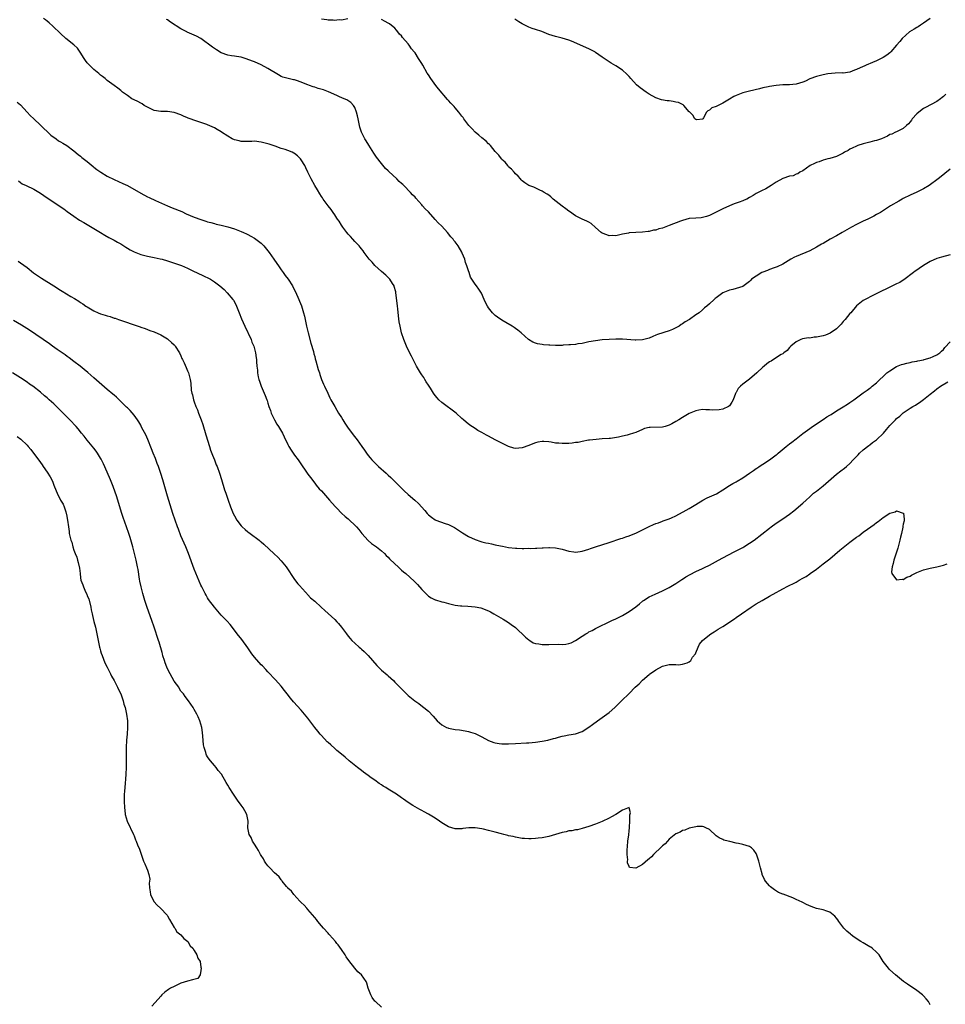
# Model space of a CAD drawing. Units: inches. Extents: x 2610000 to 2613000, y 1527000 to 1530000.
# Drawn here: x 2612061 to 2612338, y 1527762 to 1528057 of the extents above; entities that cross this region are included whole.
import ezdxf

# ---------------------------------------------------------------- set-up
doc = ezdxf.new("R2010")
doc.units = ezdxf.units.IN
doc.header["$MEASUREMENT"] = 0
doc.layers.add('LD26101527_10ft', color=133, linetype='Continuous')

msp = doc.modelspace()

# ---------------------------------------------------------------- linework, layer by layer
at = {"layer": 'LD26101527_10ft'}
for points, elevation in [([(2612339, 1527986.31), (2612336.43, 1527985.57), (2612335, 1527985.18), (2612333, 1527984.35), (2612331, 1527983.14), (2612329.75, 1527982.25), (2612329, 1527981.75), (2612328.57, 1527981.43), (2612328.05, 1527981), (2612325.15, 1527978.85), (2612325, 1527978.77), (2612323.91, 1527978.09), (2612323, 1527977.62), (2612321.73, 1527977), (2612321, 1527976.63), (2612317.51, 1527975), (2612315.88, 1527974.12), (2612313.63, 1527973), (2612313, 1527972.62), (2612311, 1527971.03), (2612309.26, 1527969), (2612309, 1527968.76), (2612307.6, 1527967), (2612307.32, 1527966.68), (2612307, 1527966.36), (2612306.38, 1527965.62), (2612305.84, 1527965), (2612305, 1527964.18), (2612303.12, 1527962.88), (2612301.69, 1527962.31), (2612301, 1527962.1), (2612300.07, 1527961.93), (2612299, 1527961.68), (2612298.33, 1527961.67), (2612297, 1527961.43), (2612296.52, 1527961.48), (2612295, 1527961.19), (2612294.82, 1527961.18), (2612294.32, 1527961), (2612293, 1527960.35), (2612291.32, 1527959), (2612291.17, 1527958.83), (2612291, 1527958.58), (2612290.28, 1527957.72), (2612289.28, 1527957), (2612289, 1527956.76), (2612288.5, 1527956.5), (2612286.22, 1527955), (2612285.44, 1527954.56), (2612285, 1527954.33), (2612284.23, 1527953.77), (2612283.35, 1527953), (2612283, 1527952.73), (2612281.16, 1527951), (2612279, 1527949.14), (2612277, 1527947.61), (2612276.28, 1527947), (2612275.61, 1527946.39), (2612275, 1527945.17), (2612274.93, 1527945.07), (2612274.87, 1527944.87), (2612274.08, 1527943), (2612273.7, 1527942.3), (2612273, 1527941.17), (2612272.77, 1527941), (2612271, 1527940.18), (2612269.98, 1527939.98), (2612267.87, 1527939.87), (2612267, 1527939.98), (2612265.95, 1527939.95), (2612265, 1527940.04), (2612263.83, 1527939.83), (2612263, 1527939.71), (2612261, 1527938.91), (2612259, 1527937.7), (2612257.87, 1527937), (2612257, 1527936.43), (2612255.77, 1527935.77), (2612255, 1527935.34), (2612253.81, 1527935), (2612253, 1527934.81), (2612249.27, 1527934.73), (2612249, 1527934.7), (2612247.65, 1527934.35), (2612247, 1527934.13), (2612245, 1527933.23), (2612244.36, 1527933), (2612243, 1527932.59), (2612242.44, 1527932.44), (2612241, 1527932.12), (2612239.83, 1527931.83), (2612237.43, 1527931.43), (2612237, 1527931.39), (2612235, 1527931.25), (2612233.14, 1527931.14), (2612231.12, 1527930.88), (2612230.87, 1527930.87), (2612229, 1527930.51), (2612227.76, 1527930.24), (2612227, 1527930.16), (2612226, 1527930), (2612225, 1527929.92), (2612224.12, 1527929.88), (2612223, 1527929.88), (2612222.02, 1527929.98), (2612221, 1527930.04), (2612219.7, 1527930.3), (2612219, 1527930.35), (2612217.47, 1527930.53), (2612217, 1527930.5), (2612215.69, 1527930.31), (2612215, 1527930.12), (2612214.18, 1527929.82), (2612213, 1527929.34), (2612211, 1527928.61), (2612209, 1527928.42), (2612208.52, 1527928.52), (2612207, 1527928.99), (2612205, 1527930.04), (2612203, 1527931.02), (2612201, 1527932.05), (2612200.36, 1527932.36), (2612199, 1527933.17), (2612197.79, 1527933.79), (2612197, 1527934.34), (2612195.36, 1527935.36), (2612194.25, 1527936.25), (2612193.54, 1527937), (2612193, 1527937.41), (2612191.31, 1527939), (2612187, 1527942.16), (2612186.15, 1527943), (2612185.6, 1527943.6), (2612185, 1527944.3), (2612184.5, 1527945), (2612183.6, 1527946.4), (2612183, 1527947.34), (2612182.38, 1527948.38), (2612181.96, 1527949), (2612181.59, 1527949.59), (2612181, 1527950.43), (2612180.62, 1527951), (2612180.02, 1527952.02), (2612179.43, 1527953), (2612179, 1527953.81), (2612178.43, 1527955), (2612177.99, 1527955.99), (2612177, 1527957.9), (2612176.47, 1527959), (2612175.61, 1527961), (2612174.97, 1527963), (2612174.53, 1527965), (2612174.3, 1527966.3), (2612174.04, 1527968.04), (2612173.85, 1527970.15), (2612173.74, 1527971), (2612173.5, 1527973.5), (2612173.29, 1527975), (2612173.24, 1527975.24), (2612172.8, 1527976.8), (2612172.73, 1527977), (2612172.22, 1527977.78), (2612171.49, 1527979), (2612171.27, 1527979.27), (2612171, 1527979.52), (2612170.27, 1527980.27), (2612169, 1527981.29), (2612167, 1527983.15), (2612166.14, 1527984.14), (2612165.34, 1527985), (2612165, 1527985.42), (2612163.83, 1527987), (2612163.5, 1527987.5), (2612163, 1527988.08), (2612162.62, 1527988.62), (2612162.29, 1527989), (2612161, 1527990.35), (2612160.41, 1527991), (2612159.76, 1527991.76), (2612159, 1527992.51), (2612158.59, 1527993), (2612157.41, 1527994.59), (2612157, 1527995.19), (2612156.35, 1527996.35), (2612155.85, 1527997), (2612155.66, 1527997.29), (2612155, 1527998.28), (2612154.51, 1527999), (2612153.92, 1527999.92), (2612153.01, 1528001), (2612151.52, 1528003), (2612151.32, 1528003.32), (2612151, 1528003.74), (2612150.55, 1528004.55), (2612149.8, 1528005.8), (2612149, 1528007.02), (2612147.94, 1528009), (2612146.99, 1528011), (2612146.37, 1528012.37), (2612146.03, 1528013), (2612145, 1528014.74), (2612144.78, 1528015), (2612143.9, 1528015.9), (2612143, 1528016.6), (2612142.75, 1528016.75), (2612142.24, 1528017), (2612141, 1528017.51), (2612140.21, 1528017.79), (2612139, 1528018.16), (2612137.21, 1528018.79), (2612135.36, 1528019.36), (2612135, 1528019.51), (2612133.8, 1528019.8), (2612133, 1528020.02), (2612131, 1528020.27), (2612130.25, 1528020.25), (2612129, 1528020.2), (2612128.22, 1528020.22), (2612127, 1528020.2), (2612126.38, 1528020.38), (2612125, 1528020.68), (2612124.34, 1528021), (2612123, 1528021.8), (2612121.16, 1528023), (2612121.07, 1528023.07), (2612119.83, 1528023.83), (2612119, 1528024.3), (2612117, 1528025.19), (2612116.74, 1528025.26), (2612115, 1528025.9), (2612113.76, 1528026.24), (2612111.21, 1528027.21), (2612111, 1528027.27), (2612109.82, 1528027.82), (2612109, 1528028.16), (2612107, 1528028.89), (2612105, 1528029.21), (2612103, 1528029.22), (2612101, 1528029.52), (2612099, 1528030.45), (2612098.04, 1528031), (2612097.46, 1528031.46), (2612097, 1528031.66), (2612096.17, 1528032.17), (2612095, 1528032.64), (2612094.35, 1528033), (2612093, 1528033.92), (2612091.59, 1528035), (2612091.28, 1528035.28), (2612091, 1528035.48), (2612090.17, 1528036.17), (2612089, 1528036.97), (2612087, 1528038.46), (2612086.33, 1528039), (2612085.61, 1528039.61), (2612085, 1528040.07), (2612084.5, 1528040.5), (2612083, 1528041.75), (2612081.66, 1528043), (2612081, 1528043.77), (2612080.46, 1528044.46), (2612080.07, 1528045), (2612078.93, 1528046.93), (2612078.07, 1528048.07), (2612077, 1528049.13), (2612074.64, 1528051), (2612073, 1528052.46), (2612070.72, 1528054.72), (2612069.66, 1528055.66), (2612069, 1528056.15), (2612068.54, 1528056.54), (2612067.96, 1528057)], 7580), ([(2612339, 1528011.96), (2612337.37, 1528010.63), (2612336.3, 1528009.7), (2612335.44, 1528009), (2612332.77, 1528007), (2612331, 1528006.02), (2612329, 1528005.02), (2612327, 1528004.15), (2612325, 1528003.16), (2612324.7, 1528003), (2612323.63, 1528002.37), (2612321.17, 1528001), (2612318.17, 1527999), (2612317, 1527998.34), (2612316.14, 1527997.86), (2612315, 1527997.32), (2612314.41, 1527997), (2612313, 1527996.35), (2612311, 1527995.35), (2612309.46, 1527994.54), (2612306.71, 1527993), (2612305, 1527992.03), (2612303.09, 1527991), (2612301, 1527989.71), (2612300.53, 1527989.47), (2612299, 1527988.56), (2612297, 1527987.54), (2612293, 1527985.85), (2612292.42, 1527985.58), (2612291.32, 1527985), (2612289, 1527983.52), (2612287.28, 1527982.72), (2612287, 1527982.6), (2612286.43, 1527982.43), (2612285, 1527981.92), (2612284.4, 1527981.6), (2612283, 1527981.14), (2612282.7, 1527981), (2612281, 1527979.95), (2612279.64, 1527979), (2612279.33, 1527978.67), (2612279, 1527978.36), (2612278.24, 1527977.76), (2612277, 1527976.88), (2612275, 1527976.24), (2612273.99, 1527975.99), (2612273, 1527975.8), (2612271.01, 1527974.99), (2612269, 1527973.46), (2612268.76, 1527973.24), (2612268.44, 1527973), (2612267, 1527971.71), (2612266.24, 1527971), (2612265.55, 1527970.45), (2612265, 1527969.92), (2612263.97, 1527969), (2612263, 1527968.36), (2612261.11, 1527967), (2612259.73, 1527966.27), (2612259, 1527965.67), (2612258.56, 1527965.44), (2612258.02, 1527965), (2612257, 1527964.44), (2612256.01, 1527964.01), (2612255, 1527963.64), (2612251.48, 1527962.52), (2612251, 1527962.26), (2612250.1, 1527961.9), (2612249, 1527961.39), (2612247, 1527960.91), (2612245, 1527960.82), (2612244.83, 1527960.83), (2612241, 1527961.12), (2612239, 1527961.12), (2612237, 1527961.01), (2612235, 1527960.85), (2612233, 1527960.62), (2612231, 1527960.27), (2612229, 1527959.84), (2612227.68, 1527959.68), (2612227, 1527959.53), (2612225.44, 1527959.44), (2612225, 1527959.37), (2612223.27, 1527959.27), (2612223, 1527959.23), (2612221.2, 1527959.2), (2612221, 1527959.18), (2612219.27, 1527959.27), (2612219, 1527959.27), (2612217.4, 1527959.4), (2612217, 1527959.48), (2612215.66, 1527959.66), (2612215, 1527959.93), (2612214.21, 1527960.21), (2612212.97, 1527961), (2612210.76, 1527963), (2612209.79, 1527963.79), (2612209, 1527964.33), (2612208.62, 1527964.62), (2612208.01, 1527965), (2612206.11, 1527966.11), (2612205, 1527966.78), (2612203.67, 1527967.67), (2612203, 1527968.2), (2612202.57, 1527968.57), (2612202.12, 1527969), (2612201, 1527970.42), (2612200.65, 1527971), (2612200.1, 1527972.1), (2612199.72, 1527973), (2612198.83, 1527974.83), (2612198.04, 1527976.04), (2612197.36, 1527977), (2612197, 1527977.57), (2612195.99, 1527979), (2612195.6, 1527979.6), (2612195.18, 1527981), (2612195, 1527981.5), (2612194.54, 1527983), (2612194.06, 1527984.06), (2612193.86, 1527985), (2612193.14, 1527986.86), (2612193, 1527987.16), (2612191.87, 1527989), (2612191, 1527990.16), (2612190.62, 1527990.62), (2612190.38, 1527991), (2612189.73, 1527991.73), (2612188.73, 1527993), (2612187, 1527994.84), (2612185.89, 1527995.89), (2612185, 1527996.93), (2612183, 1527999.14), (2612182.04, 1528000.04), (2612181.27, 1528001), (2612181, 1528001.31), (2612179.25, 1528003.25), (2612179, 1528003.57), (2612178.27, 1528004.27), (2612177.68, 1528005), (2612175.67, 1528007), (2612175.32, 1528007.32), (2612175, 1528007.64), (2612174.28, 1528008.28), (2612173.6, 1528009), (2612171.2, 1528011.2), (2612171, 1528011.4), (2612170.18, 1528012.18), (2612169, 1528013.6), (2612167.53, 1528015.53), (2612166.71, 1528016.71), (2612165.15, 1528019.15), (2612164.39, 1528020.39), (2612164.04, 1528021), (2612163.03, 1528023), (2612162.53, 1528024.53), (2612162.4, 1528025), (2612162, 1528027), (2612161.85, 1528027.85), (2612161.55, 1528029), (2612161, 1528030.38), (2612160.6, 1528031), (2612159.83, 1528031.83), (2612158.62, 1528032.62), (2612157.82, 1528033), (2612156.4, 1528033.6), (2612155.66, 1528033.93), (2612153.09, 1528035.09), (2612151.63, 1528035.63), (2612150.09, 1528036.09), (2612149, 1528036.46), (2612148.56, 1528036.56), (2612147.45, 1528037), (2612147, 1528037.16), (2612146.7, 1528037.3), (2612145, 1528037.91), (2612143.53, 1528038.47), (2612143, 1528038.6), (2612142.64, 1528038.64), (2612141.04, 1528039.04), (2612139.48, 1528039.48), (2612139, 1528039.68), (2612138.14, 1528040.14), (2612135, 1528042.02), (2612133, 1528043.1), (2612131, 1528043.98), (2612129, 1528044.77), (2612128.82, 1528044.82), (2612127, 1528045.39), (2612125.58, 1528045.58), (2612125, 1528045.71), (2612124.14, 1528045.86), (2612123, 1528045.98), (2612121, 1528046.72), (2612119.62, 1528047.62), (2612119, 1528048), (2612118.46, 1528048.46), (2612115, 1528050.99), (2612113.7, 1528051.7), (2612113, 1528052.02), (2612112.31, 1528052.31), (2612110.92, 1528052.92), (2612110.77, 1528053), (2612109.56, 1528053.56), (2612109, 1528053.86), (2612105.86, 1528055.86), (2612105, 1528056.57), (2612104.73, 1528056.73)], 7590), ([(2612158.88, 1528056.88), (2612157, 1528056.51), (2612156.56, 1528056.56), (2612155.66, 1528056.47), (2612155, 1528056.4), (2612154.51, 1528056.51), (2612153, 1528056.51), (2612152.63, 1528056.63), (2612151, 1528056.83)], 7600), ([(2612337.68, 1528034.32), (2612337, 1528033.67), (2612336.64, 1528033.36), (2612336.13, 1528033), (2612335, 1528032.15), (2612331.59, 1528030.41), (2612331, 1528030.07), (2612329.63, 1528029), (2612329, 1528028.43), (2612327.69, 1528027), (2612327.41, 1528026.59), (2612327, 1528026.07), (2612326.55, 1528025.45), (2612325.9, 1528025), (2612325, 1528024.08), (2612323.33, 1528023.33), (2612323, 1528023.13), (2612322.7, 1528023), (2612321.57, 1528022.43), (2612321, 1528022.27), (2612320.22, 1528021.78), (2612318.43, 1528021), (2612317, 1528020.51), (2612316.36, 1528020.36), (2612315, 1528020), (2612313, 1528019.52), (2612311.38, 1528019), (2612311, 1528018.86), (2612309.74, 1528018.26), (2612309, 1528017.87), (2612308.46, 1528017.54), (2612307.43, 1528017), (2612307, 1528016.71), (2612306.42, 1528016.42), (2612305, 1528015.68), (2612303, 1528015.13), (2612302.41, 1528015), (2612301, 1528014.6), (2612299.86, 1528014.14), (2612299, 1528013.88), (2612298.42, 1528013.58), (2612297.11, 1528013), (2612295, 1528011.41), (2612294.07, 1528011), (2612293.49, 1528010.51), (2612293, 1528010.42), (2612292.02, 1528009.98), (2612291, 1528009.85), (2612289, 1528009.14), (2612287, 1528008.04), (2612285.47, 1528007), (2612283.9, 1528006.1), (2612282.57, 1528005.43), (2612281.58, 1528005), (2612281, 1528004.66), (2612280.07, 1528004.07), (2612279, 1528003.42), (2612278.17, 1528003), (2612277.38, 1528002.62), (2612277, 1528002.46), (2612275.95, 1528002.05), (2612274.46, 1528001.54), (2612273, 1528000.97), (2612271, 1528000.11), (2612269, 1527999.12), (2612267.61, 1527998.39), (2612267, 1527998.09), (2612266.2, 1527997.8), (2612265, 1527997.49), (2612264.57, 1527997.43), (2612263, 1527997.33), (2612261, 1527997.14), (2612259, 1527996.58), (2612258.39, 1527996.39), (2612255, 1527995.08), (2612253, 1527994.33), (2612251.9, 1527994.1), (2612251, 1527993.73), (2612250.29, 1527993.71), (2612249, 1527993.31), (2612248.68, 1527993.32), (2612247, 1527993.08), (2612245, 1527992.98), (2612243, 1527992.85), (2612242.79, 1527992.79), (2612241, 1527992.5), (2612239, 1527992), (2612238.05, 1527992.05), (2612237, 1527991.95), (2612236.32, 1527992.32), (2612235, 1527992.76), (2612234.69, 1527993), (2612233, 1527994.51), (2612231.66, 1527995.66), (2612231, 1527996.05), (2612230.39, 1527996.39), (2612228.99, 1527996.99), (2612227, 1527998.01), (2612225.23, 1527999.23), (2612225, 1527999.42), (2612224.07, 1528000.07), (2612223, 1528000.89), (2612220.31, 1528003), (2612219.63, 1528003.63), (2612219, 1528004.13), (2612218.49, 1528004.49), (2612217.59, 1528005), (2612217, 1528005.4), (2612216.33, 1528005.67), (2612214.51, 1528006.51), (2612213, 1528007.04), (2612211.87, 1528007.87), (2612211, 1528008.45), (2612210.75, 1528008.75), (2612210.49, 1528009), (2612209.8, 1528009.8), (2612209, 1528010.53), (2612208.6, 1528011), (2612207.89, 1528011.89), (2612207, 1528012.66), (2612206.86, 1528012.86), (2612206.72, 1528013), (2612205.99, 1528013.99), (2612205, 1528014.82), (2612204.85, 1528015), (2612204.1, 1528016.1), (2612203, 1528017.19), (2612201.56, 1528019), (2612201.3, 1528019.3), (2612201, 1528019.53), (2612200.32, 1528020.32), (2612199, 1528021.35), (2612198.13, 1528022.14), (2612197, 1528022.97), (2612196.04, 1528024.04), (2612195.09, 1528025), (2612193.59, 1528027), (2612193.35, 1528027.35), (2612193, 1528027.77), (2612192.06, 1528029), (2612191, 1528030.28), (2612190.66, 1528030.66), (2612190.38, 1528031), (2612189.71, 1528031.71), (2612189, 1528032.49), (2612188.74, 1528032.74), (2612185.98, 1528035.98), (2612185.27, 1528037), (2612183.76, 1528039), (2612183, 1528040.19), (2612182.64, 1528040.64), (2612181.31, 1528043), (2612181, 1528043.57), (2612180.41, 1528044.41), (2612180.07, 1528045), (2612179, 1528046.71), (2612178.79, 1528047), (2612177.96, 1528047.96), (2612177.3, 1528049), (2612177, 1528049.38), (2612175.3, 1528051.3), (2612175, 1528051.77), (2612174.35, 1528052.35), (2612173.85, 1528053), (2612173.46, 1528053.46), (2612173, 1528054.06), (2612171.37, 1528055.37), (2612171, 1528055.64), (2612170.09, 1528056.09), (2612169, 1528056.69)], 7600), ([(2612333, 1528057), (2612331, 1528055.58), (2612330.11, 1528055), (2612329.47, 1528054.53), (2612329, 1528054.3), (2612328.22, 1528053.78), (2612326.88, 1528053), (2612324.7, 1528051), (2612323.91, 1528050.09), (2612323, 1528049.03), (2612321.24, 1528047), (2612321, 1528046.76), (2612320.02, 1528045.98), (2612319, 1528045.28), (2612317, 1528044.29), (2612315.82, 1528043.82), (2612313.94, 1528043), (2612313.3, 1528042.7), (2612313, 1528042.6), (2612311, 1528041.72), (2612310.43, 1528041.57), (2612309, 1528040.97), (2612307, 1528040.68), (2612306.7, 1528040.7), (2612304.66, 1528040.66), (2612302.4, 1528040.4), (2612301, 1528040.14), (2612299, 1528039.69), (2612297.07, 1528038.93), (2612295.72, 1528038.28), (2612295, 1528037.91), (2612293, 1528037.32), (2612291, 1528037.18), (2612289, 1528037.14), (2612287, 1528036.99), (2612285, 1528036.68), (2612284.58, 1528036.58), (2612283, 1528036.24), (2612281.97, 1528035.97), (2612279, 1528035.3), (2612277, 1528034.77), (2612275, 1528033.99), (2612274.35, 1528033.65), (2612273, 1528032.86), (2612271, 1528031.63), (2612269.6, 1528031), (2612269, 1528030.66), (2612267.76, 1528030.24), (2612267, 1528029.57), (2612266.58, 1528029.42), (2612266.19, 1528029), (2612265.25, 1528027.25), (2612265.05, 1528026.95), (2612265, 1528026.89), (2612263.29, 1528026.71), (2612263, 1528026.78), (2612262.71, 1528027), (2612262.1, 1528028.1), (2612261.05, 1528029.05), (2612261, 1528029.09), (2612259.37, 1528031), (2612259.17, 1528031.17), (2612259, 1528031.22), (2612257.82, 1528031.82), (2612257, 1528032), (2612256.14, 1528032.14), (2612255, 1528032.32), (2612254.36, 1528032.36), (2612252.66, 1528032.66), (2612251, 1528033.24), (2612249, 1528034.34), (2612248.08, 1528035), (2612247.44, 1528035.44), (2612247, 1528035.72), (2612246.27, 1528036.27), (2612245.2, 1528037.2), (2612243.53, 1528039), (2612243, 1528039.65), (2612242.33, 1528040.33), (2612241, 1528041.51), (2612239, 1528042.8), (2612237.64, 1528043.64), (2612237, 1528044.01), (2612236.43, 1528044.43), (2612235, 1528045.42), (2612233, 1528046.85), (2612232.76, 1528047), (2612231.61, 1528047.61), (2612231, 1528047.9), (2612225.76, 1528050.24), (2612225, 1528050.55), (2612223, 1528051.13), (2612221, 1528051.57), (2612219, 1528052.21), (2612216.92, 1528053.08), (2612215, 1528053.72), (2612213.99, 1528053.99), (2612213, 1528054.44), (2612211.85, 1528055), (2612211.25, 1528055.25), (2612211, 1528055.43), (2612210, 1528056), (2612208.83, 1528056.83)], 7610), ([(2612060, 1528032), (2612061, 1528031.13), (2612062.03, 1528030.03), (2612063.07, 1528029), (2612063.98, 1528027.98), (2612065, 1528026.97), (2612067, 1528025.12), (2612068.05, 1528024.05), (2612069, 1528023.2), (2612070.09, 1528022.09), (2612071.69, 1528021), (2612072.44, 1528020.44), (2612073, 1528020.1), (2612073.72, 1528019.72), (2612074.85, 1528019), (2612077, 1528017.37), (2612078.3, 1528016.3), (2612079, 1528015.79), (2612079.42, 1528015.42), (2612081, 1528014.19), (2612082.73, 1528012.73), (2612083, 1528012.54), (2612083.84, 1528011.84), (2612085.02, 1528011), (2612087, 1528009.82), (2612089, 1528008.86), (2612091.68, 1528007.68), (2612093.01, 1528007.01), (2612097, 1528004.72), (2612099, 1528003.67), (2612099.47, 1528003.47), (2612101.45, 1528002.56), (2612105, 1528000.99), (2612106.39, 1528000.39), (2612109.25, 1527999.25), (2612110.62, 1527998.62), (2612113, 1527997.61), (2612115, 1527996.84), (2612116.42, 1527996.42), (2612117, 1527996.21), (2612117.95, 1527995.95), (2612119, 1527995.68), (2612119.52, 1527995.52), (2612121, 1527995.21), (2612123, 1527994.68), (2612125, 1527994.05), (2612127, 1527993.32), (2612127.7, 1527993), (2612128.57, 1527992.57), (2612129, 1527992.4), (2612129.88, 1527991.88), (2612131, 1527991.3), (2612131.45, 1527991), (2612133, 1527989.76), (2612133.39, 1527989.39), (2612133.77, 1527989), (2612135, 1527987.53), (2612135.4, 1527987), (2612136.81, 1527985), (2612137.68, 1527983.68), (2612138.19, 1527983), (2612139, 1527981.81), (2612139.61, 1527981), (2612140.18, 1527980.18), (2612141.05, 1527979), (2612142.34, 1527977), (2612142.59, 1527976.59), (2612143.3, 1527975.3), (2612144.3, 1527973), (2612144.5, 1527972.5), (2612145.03, 1527971.03), (2612145.64, 1527969), (2612145.93, 1527967.93), (2612146.59, 1527965), (2612147.07, 1527963), (2612147.9, 1527959.9), (2612148.61, 1527957.39), (2612148.76, 1527956.76), (2612149, 1527955.93), (2612149.19, 1527955.19), (2612149.37, 1527954.63), (2612150.06, 1527952.06), (2612150.41, 1527951), (2612150.53, 1527950.53), (2612151.08, 1527949), (2612151.62, 1527947.62), (2612151.94, 1527947), (2612152.91, 1527944.91), (2612153.56, 1527943.56), (2612153.86, 1527943), (2612154.99, 1527941), (2612155.66, 1527939.87), (2612156.17, 1527939), (2612157, 1527937.7), (2612157.41, 1527937), (2612158.02, 1527936.02), (2612158.83, 1527934.83), (2612160.51, 1527932.51), (2612161.68, 1527931), (2612163.11, 1527929), (2612163.87, 1527927.87), (2612164.5, 1527927), (2612165, 1527926.34), (2612165.6, 1527925.6), (2612166.13, 1527925), (2612167, 1527924.08), (2612168.13, 1527923), (2612170.38, 1527921), (2612171, 1527920.47), (2612171.76, 1527919.76), (2612173, 1527918.56), (2612174.74, 1527916.74), (2612175.77, 1527915.77), (2612177, 1527914.66), (2612178.98, 1527912.98), (2612180, 1527912), (2612181.9, 1527909.9), (2612182.64, 1527909), (2612183, 1527908.62), (2612183.9, 1527907.9), (2612185, 1527907.12), (2612185.26, 1527907), (2612188, 1527906), (2612189, 1527905.67), (2612190.77, 1527904.77), (2612191.96, 1527903.96), (2612193.17, 1527903.17), (2612195, 1527902.07), (2612197, 1527901.15), (2612198.63, 1527900.63), (2612199, 1527900.53), (2612200.22, 1527900.22), (2612201, 1527900.07), (2612201.85, 1527899.85), (2612203, 1527899.64), (2612203.51, 1527899.51), (2612205.18, 1527899.18), (2612207, 1527898.84), (2612209, 1527898.61), (2612209.43, 1527898.57), (2612211, 1527898.54), (2612211.49, 1527898.51), (2612213, 1527898.57), (2612213.46, 1527898.54), (2612215, 1527898.64), (2612215.39, 1527898.61), (2612217, 1527898.73), (2612217.29, 1527898.71), (2612219, 1527898.81), (2612219.22, 1527898.78), (2612221, 1527898.68), (2612223, 1527898.26), (2612225, 1527897.72), (2612226.46, 1527897.54), (2612227, 1527897.45), (2612228.36, 1527897.64), (2612229, 1527897.69), (2612229.97, 1527898.03), (2612231, 1527898.3), (2612231.49, 1527898.51), (2612232.97, 1527899), (2612237, 1527900.29), (2612240.51, 1527901.49), (2612241, 1527901.61), (2612242.01, 1527901.99), (2612243, 1527902.29), (2612244.69, 1527903), (2612245, 1527903.12), (2612247, 1527904.08), (2612249, 1527905.13), (2612250.33, 1527905.67), (2612251, 1527905.99), (2612251.78, 1527906.22), (2612253, 1527906.71), (2612253.23, 1527906.77), (2612255, 1527907.36), (2612255.66, 1527907.66), (2612257, 1527908.23), (2612260.05, 1527909.95), (2612261, 1527910.51), (2612263, 1527911.71), (2612265.04, 1527913), (2612266.35, 1527913.65), (2612267, 1527913.91), (2612269.11, 1527914.89), (2612271, 1527916.02), (2612273, 1527917.35), (2612274.06, 1527917.94), (2612275, 1527918.48), (2612275.35, 1527918.65), (2612277, 1527919.64), (2612279, 1527921.02), (2612280.21, 1527921.79), (2612281, 1527922.39), (2612281.37, 1527922.63), (2612281.88, 1527923), (2612283, 1527923.73), (2612284.95, 1527925.05), (2612287, 1527926.56), (2612287.25, 1527926.75), (2612287.54, 1527927), (2612290.02, 1527929), (2612291, 1527929.77), (2612291.71, 1527930.29), (2612293, 1527931.34), (2612295, 1527932.92), (2612297, 1527934.42), (2612297.82, 1527935), (2612301, 1527937.12), (2612302.17, 1527937.83), (2612303, 1527938.39), (2612303.39, 1527938.61), (2612305, 1527939.63), (2612307, 1527940.85), (2612308.31, 1527941.69), (2612309, 1527942.16), (2612310.18, 1527943), (2612313, 1527945.05), (2612314.16, 1527945.84), (2612315, 1527946.48), (2612315.32, 1527946.68), (2612315.73, 1527947), (2612317, 1527948.05), (2612317.98, 1527949), (2612319, 1527949.94), (2612320.11, 1527951), (2612321, 1527951.67), (2612323, 1527952.91), (2612324.49, 1527953.51), (2612325, 1527953.67), (2612326.04, 1527953.96), (2612327, 1527954.16), (2612327.67, 1527954.33), (2612329, 1527954.54), (2612329.35, 1527954.65), (2612331, 1527954.94), (2612331.23, 1527955), (2612333, 1527955.55), (2612333.94, 1527955.94), (2612335, 1527956.41), (2612335.91, 1527957), (2612336.46, 1527957.54), (2612337, 1527958.04), (2612337.43, 1527958.57), (2612339, 1527960.26)], 7570), ([(2612060.43, 1528008.43), (2612061, 1528007.93), (2612061.59, 1528007.59), (2612062.69, 1528007), (2612065, 1528005.97), (2612067, 1528004.72), (2612069, 1528003.39), (2612071, 1528002.1), (2612072.65, 1528001), (2612074.03, 1528000.03), (2612075, 1527999.31), (2612077, 1527997.87), (2612078.72, 1527996.72), (2612079.95, 1527995.95), (2612084.95, 1527993), (2612086.21, 1527992.21), (2612087.48, 1527991.48), (2612089, 1527990.68), (2612090.07, 1527990.07), (2612091, 1527989.58), (2612092.57, 1527988.57), (2612093, 1527988.33), (2612093.81, 1527987.81), (2612095, 1527987.17), (2612097, 1527986.37), (2612097.8, 1527986.2), (2612099, 1527985.92), (2612101, 1527985.55), (2612102.85, 1527985.15), (2612103.44, 1527985), (2612105, 1527984.54), (2612107.67, 1527983.67), (2612109.14, 1527983.14), (2612111, 1527982.33), (2612113, 1527981.34), (2612113.65, 1527981), (2612115.95, 1527979.95), (2612117.3, 1527979.3), (2612117.83, 1527979), (2612119, 1527978.27), (2612120.67, 1527977), (2612121.91, 1527975.91), (2612122.85, 1527975), (2612124.55, 1527973), (2612124.73, 1527972.73), (2612125.44, 1527971.44), (2612125.65, 1527971), (2612126.46, 1527969), (2612127.17, 1527967.17), (2612128.1, 1527965), (2612130, 1527961), (2612130.23, 1527960.23), (2612130.81, 1527959), (2612131.34, 1527957), (2612131.47, 1527955.47), (2612131.58, 1527955), (2612131.65, 1527954.35), (2612131.73, 1527953), (2612131.87, 1527951.87), (2612131.95, 1527951), (2612132.15, 1527949.85), (2612132.33, 1527949), (2612132.51, 1527948.51), (2612132.97, 1527947), (2612133.85, 1527945), (2612134.22, 1527944.22), (2612134.66, 1527943), (2612134.76, 1527942.76), (2612135, 1527942.01), (2612135.3, 1527941), (2612135.75, 1527939.75), (2612135.99, 1527939), (2612136.98, 1527936.98), (2612137.72, 1527935.72), (2612138.21, 1527935), (2612139.36, 1527933), (2612139.85, 1527931.85), (2612141, 1527929.6), (2612141.32, 1527929), (2612141.94, 1527927.94), (2612143, 1527926.42), (2612144.02, 1527925), (2612144.45, 1527924.45), (2612147, 1527920.76), (2612147.73, 1527919.73), (2612149, 1527918.07), (2612149.48, 1527917.48), (2612150.39, 1527916.39), (2612151, 1527915.74), (2612151.65, 1527915), (2612153.47, 1527913), (2612155.1, 1527911.1), (2612155.66, 1527910.52), (2612157.05, 1527909.05), (2612158.09, 1527908.09), (2612159, 1527907.34), (2612159.38, 1527907), (2612161, 1527905.51), (2612161.46, 1527905), (2612162.17, 1527904.17), (2612163.12, 1527903), (2612165, 1527900.89), (2612166, 1527900), (2612167.45, 1527899), (2612169, 1527897.84), (2612169.84, 1527897), (2612170.4, 1527896.4), (2612171, 1527895.89), (2612171.42, 1527895.42), (2612173, 1527893.88), (2612174.01, 1527893), (2612174.5, 1527892.5), (2612175, 1527892.01), (2612175.56, 1527891.56), (2612176.21, 1527891), (2612178.74, 1527888.74), (2612179.71, 1527887.71), (2612181, 1527886.25), (2612181.6, 1527885.6), (2612182.62, 1527884.62), (2612183, 1527884.29), (2612183.8, 1527883.8), (2612185, 1527883.18), (2612185.13, 1527883.13), (2612187, 1527882.58), (2612187.57, 1527882.43), (2612189, 1527882.02), (2612190.22, 1527881.78), (2612191, 1527881.56), (2612192.6, 1527881.4), (2612193, 1527881.32), (2612194.76, 1527881.24), (2612197, 1527881.07), (2612198.72, 1527880.72), (2612199, 1527880.64), (2612200.19, 1527880.19), (2612201, 1527879.82), (2612201.55, 1527879.55), (2612202.56, 1527879), (2612205.36, 1527877.36), (2612207, 1527876.34), (2612207.79, 1527875.79), (2612209, 1527874.84), (2612212.01, 1527872.01), (2612213, 1527871.2), (2612213.11, 1527871.11), (2612213.32, 1527871), (2612214.32, 1527870.32), (2612215, 1527870.05), (2612216.02, 1527869.98), (2612217, 1527869.75), (2612218.18, 1527869.82), (2612219, 1527869.79), (2612221.86, 1527869.86), (2612223, 1527869.84), (2612224.08, 1527869.92), (2612225, 1527870.09), (2612225.66, 1527870.34), (2612227, 1527871.02), (2612229, 1527872.33), (2612230.08, 1527873), (2612230.67, 1527873.33), (2612231, 1527873.54), (2612231.97, 1527874.03), (2612233, 1527874.6), (2612233.76, 1527875), (2612237, 1527876.55), (2612237.87, 1527877), (2612239, 1527877.49), (2612241, 1527878.48), (2612243, 1527879.63), (2612245, 1527881.08), (2612246.07, 1527881.93), (2612247, 1527882.77), (2612247.13, 1527882.87), (2612247.31, 1527883), (2612249, 1527884.04), (2612250.82, 1527884.82), (2612253, 1527885.81), (2612255, 1527886.85), (2612257, 1527888.05), (2612258.78, 1527889.22), (2612259, 1527889.35), (2612259.98, 1527890.02), (2612261.27, 1527890.73), (2612263, 1527891.61), (2612265, 1527892.53), (2612265.97, 1527893), (2612266.64, 1527893.36), (2612267, 1527893.53), (2612269.69, 1527895), (2612271, 1527895.76), (2612274.46, 1527897.54), (2612275, 1527897.78), (2612275.79, 1527898.21), (2612277, 1527898.81), (2612277.33, 1527899), (2612279, 1527900.05), (2612280.38, 1527901), (2612285, 1527904.62), (2612285.51, 1527905), (2612287, 1527906.06), (2612289, 1527907.39), (2612291, 1527908.79), (2612292.25, 1527909.75), (2612295, 1527912.09), (2612295.96, 1527913), (2612297, 1527913.92), (2612298.16, 1527915), (2612299, 1527915.66), (2612301, 1527917.28), (2612305, 1527920.74), (2612306.29, 1527921.71), (2612307.45, 1527922.55), (2612307.98, 1527923), (2612309, 1527923.91), (2612310.04, 1527925), (2612311, 1527926.04), (2612311.45, 1527926.55), (2612311.9, 1527927), (2612313, 1527928.01), (2612314.65, 1527929.35), (2612315, 1527929.55), (2612315.8, 1527930.2), (2612317, 1527931), (2612319.1, 1527933), (2612319.95, 1527934.05), (2612321, 1527935.25), (2612322.62, 1527937), (2612323, 1527937.35), (2612323.91, 1527938.09), (2612324.89, 1527939), (2612325, 1527939.08), (2612327, 1527940.44), (2612327.86, 1527941), (2612328.6, 1527941.4), (2612329, 1527941.68), (2612329.83, 1527942.17), (2612331, 1527943.06), (2612333, 1527944.68), (2612334.31, 1527945.69), (2612335, 1527946.24), (2612336.1, 1527947), (2612338.3, 1527948.3)], 7560), ([(2612060.39, 1527984.39), (2612061, 1527983.96), (2612063, 1527982.49), (2612064.97, 1527980.97), (2612066.14, 1527980.14), (2612067.34, 1527979.34), (2612071, 1527977.02), (2612073, 1527975.79), (2612073.5, 1527975.5), (2612076.13, 1527973.87), (2612077.22, 1527973.22), (2612078.44, 1527972.44), (2612079, 1527972.06), (2612079.66, 1527971.66), (2612080.61, 1527971), (2612081, 1527970.75), (2612083, 1527969.61), (2612084.31, 1527969), (2612085, 1527968.7), (2612086.32, 1527968.32), (2612087, 1527968.03), (2612087.84, 1527967.84), (2612089, 1527967.41), (2612089.33, 1527967.33), (2612090.3, 1527967), (2612093, 1527966.05), (2612093.8, 1527965.8), (2612095, 1527965.37), (2612096.81, 1527964.81), (2612097, 1527964.73), (2612098.31, 1527964.31), (2612099.74, 1527963.74), (2612101, 1527963.28), (2612103, 1527962.35), (2612105, 1527961.16), (2612105.2, 1527961), (2612106.15, 1527960.15), (2612107, 1527959.36), (2612107.16, 1527959.16), (2612107.3, 1527959), (2612108.55, 1527957), (2612109, 1527956.07), (2612109.32, 1527955.32), (2612109.5, 1527955), (2612109.97, 1527954.03), (2612110.61, 1527952.61), (2612111, 1527951.67), (2612111.26, 1527951), (2612111.76, 1527949), (2612111.93, 1527947.93), (2612112.12, 1527945.88), (2612112.28, 1527945), (2612112.48, 1527944.48), (2612112.75, 1527943), (2612113, 1527942.35), (2612113.47, 1527941), (2612113.96, 1527939.96), (2612114.27, 1527939), (2612115.03, 1527937), (2612115.54, 1527935.54), (2612116.45, 1527932.45), (2612117.54, 1527929), (2612117.89, 1527927.89), (2612118.42, 1527926.42), (2612119.01, 1527925), (2612119.57, 1527923.57), (2612119.83, 1527923), (2612120.58, 1527921), (2612121.16, 1527919.16), (2612122.06, 1527916.06), (2612122.41, 1527915), (2612123.1, 1527913), (2612123.84, 1527911), (2612124.65, 1527909), (2612125, 1527908.28), (2612125.75, 1527907), (2612127, 1527905.27), (2612127.3, 1527905), (2612128.22, 1527904.22), (2612129, 1527903.5), (2612129.32, 1527903.32), (2612129.76, 1527903), (2612132.4, 1527901), (2612132.73, 1527900.73), (2612133, 1527900.46), (2612133.78, 1527899.78), (2612136.93, 1527896.93), (2612137.95, 1527895.95), (2612139, 1527894.79), (2612140.43, 1527893), (2612143, 1527889.24), (2612143.98, 1527887.98), (2612144.86, 1527887), (2612145, 1527886.81), (2612146.65, 1527885), (2612146.8, 1527884.8), (2612147, 1527884.64), (2612147.77, 1527883.77), (2612149, 1527882.8), (2612150.9, 1527881), (2612151.99, 1527879.99), (2612153.07, 1527879.07), (2612155, 1527877.3), (2612155.66, 1527876.59), (2612156.11, 1527876.11), (2612157, 1527875), (2612158.51, 1527873), (2612159, 1527872.32), (2612159.6, 1527871.6), (2612160.15, 1527871), (2612161, 1527870.15), (2612162.3, 1527869), (2612162.69, 1527868.69), (2612163, 1527868.4), (2612163.75, 1527867.75), (2612164.53, 1527867), (2612165, 1527866.5), (2612166.33, 1527865), (2612167.54, 1527863.54), (2612169, 1527862.13), (2612170.68, 1527860.68), (2612171, 1527860.46), (2612171.73, 1527859.73), (2612172.53, 1527859), (2612173, 1527858.55), (2612174.75, 1527856.75), (2612175.75, 1527855.75), (2612177, 1527854.54), (2612178.91, 1527852.91), (2612180.12, 1527852.12), (2612181.28, 1527851.28), (2612181.65, 1527851), (2612183, 1527849.88), (2612184.4, 1527848.4), (2612185, 1527847.63), (2612185.58, 1527847), (2612187, 1527845.73), (2612188.46, 1527845), (2612188.85, 1527844.85), (2612189, 1527844.8), (2612190.51, 1527844.51), (2612191, 1527844.42), (2612192.26, 1527844.26), (2612194, 1527844), (2612195, 1527843.79), (2612195.62, 1527843.62), (2612197, 1527843.17), (2612199, 1527842.17), (2612201, 1527841.13), (2612202.54, 1527840.54), (2612203, 1527840.42), (2612204.21, 1527840.21), (2612205, 1527840.12), (2612207, 1527840.12), (2612209, 1527840.24), (2612212.35, 1527840.35), (2612213, 1527840.38), (2612215, 1527840.57), (2612217, 1527840.87), (2612218.76, 1527841.24), (2612220.36, 1527841.64), (2612221, 1527841.83), (2612221.94, 1527842.06), (2612223, 1527842.35), (2612223.55, 1527842.45), (2612225, 1527842.76), (2612227, 1527843.13), (2612229, 1527843.82), (2612231, 1527845.1), (2612232.08, 1527845.92), (2612233.61, 1527847), (2612236.39, 1527849), (2612237, 1527849.49), (2612238.7, 1527851), (2612240.78, 1527853), (2612243, 1527855.15), (2612244.85, 1527857), (2612245.98, 1527858.02), (2612247, 1527859.09), (2612249, 1527860.82), (2612249.24, 1527861), (2612250.29, 1527861.71), (2612251, 1527862.23), (2612253, 1527863.28), (2612253.41, 1527863.41), (2612255, 1527863.8), (2612255.79, 1527863.79), (2612257, 1527863.8), (2612257.76, 1527863.76), (2612259, 1527863.88), (2612260.36, 1527864.36), (2612261, 1527864.63), (2612261.43, 1527865), (2612262, 1527866), (2612262.84, 1527867), (2612263, 1527867.35), (2612263.66, 1527869), (2612264.09, 1527869.91), (2612264.97, 1527871), (2612267, 1527872.71), (2612267.43, 1527873), (2612268.44, 1527873.56), (2612269, 1527873.94), (2612269.67, 1527874.34), (2612271, 1527875.17), (2612273, 1527876.51), (2612273.71, 1527877), (2612274.5, 1527877.5), (2612275, 1527877.88), (2612276.6, 1527879), (2612279.53, 1527881), (2612280.45, 1527881.55), (2612281, 1527881.91), (2612282.81, 1527883), (2612285, 1527884.22), (2612287, 1527885.37), (2612288.08, 1527885.92), (2612289, 1527886.46), (2612289.38, 1527886.62), (2612290.03, 1527887), (2612293, 1527888.48), (2612293.89, 1527889), (2612295, 1527889.61), (2612295.91, 1527890.09), (2612297, 1527890.89), (2612297.08, 1527890.92), (2612297.16, 1527891), (2612299, 1527892.31), (2612300.52, 1527893.48), (2612301, 1527893.87), (2612303, 1527895.43), (2612306.02, 1527897.98), (2612307, 1527898.84), (2612309, 1527900.41), (2612309.82, 1527901), (2612311, 1527901.91), (2612311.66, 1527902.34), (2612313, 1527903.35), (2612314.29, 1527904.29), (2612316.29, 1527905.71), (2612317, 1527906.29), (2612317.46, 1527906.54), (2612317.99, 1527907), (2612319, 1527907.75), (2612321, 1527909.03), (2612322.55, 1527909.45), (2612323, 1527909.81), (2612324.93, 1527909.07), (2612325, 1527909.09), (2612325.04, 1527909.04), (2612325.3, 1527907.3), (2612325.3, 1527907), (2612325.21, 1527906.79), (2612325, 1527905.74), (2612324.86, 1527905.14), (2612324.88, 1527905), (2612324.88, 1527904.88), (2612324.44, 1527903), (2612324.11, 1527901.89), (2612324, 1527901), (2612323.48, 1527899), (2612323.4, 1527898.6), (2612322.85, 1527897.15), (2612322.16, 1527895), (2612322.01, 1527893.99), (2612321.68, 1527893), (2612321.49, 1527891.49), (2612321.6, 1527891), (2612323, 1527889.18), (2612324.67, 1527889.33), (2612325, 1527889.26), (2612326.09, 1527889.91), (2612327, 1527890.21), (2612327.46, 1527890.54), (2612328.41, 1527891), (2612329, 1527891.32), (2612329.52, 1527891.52), (2612331, 1527892.15), (2612333, 1527892.64), (2612335, 1527893), (2612337, 1527893.49), (2612338.12, 1527893.88)], 7550), ([(2612333, 1527762.09), (2612332.52, 1527763), (2612331.82, 1527763.82), (2612331, 1527764.71), (2612330.7, 1527765), (2612329, 1527766.3), (2612326.23, 1527768.23), (2612325.07, 1527769), (2612322.64, 1527771), (2612321, 1527772.5), (2612320.75, 1527772.75), (2612320.52, 1527773), (2612319, 1527775), (2612317.82, 1527777), (2612317, 1527777.79), (2612315.7, 1527779), (2612315.25, 1527779.25), (2612315, 1527779.37), (2612313, 1527780.55), (2612312.34, 1527781), (2612310.31, 1527782.31), (2612309.39, 1527783), (2612309.18, 1527783.18), (2612308.12, 1527784.12), (2612307.22, 1527785), (2612305.67, 1527787), (2612305.42, 1527787.42), (2612305, 1527788.01), (2612304.54, 1527788.54), (2612303, 1527789.76), (2612302.09, 1527790.09), (2612301, 1527790.42), (2612299, 1527790.89), (2612297.44, 1527791.44), (2612296.05, 1527792.05), (2612295, 1527792.6), (2612294.71, 1527792.71), (2612293, 1527793.56), (2612292, 1527794), (2612289.12, 1527795.12), (2612289, 1527795.18), (2612287.68, 1527795.68), (2612286.44, 1527796.44), (2612285.72, 1527797), (2612285.29, 1527797.29), (2612285, 1527797.6), (2612283.83, 1527799), (2612283.49, 1527799.49), (2612282.83, 1527801), (2612282.77, 1527801.23), (2612282.26, 1527803), (2612281.78, 1527805), (2612281.19, 1527806.81), (2612281.11, 1527807.11), (2612281, 1527807.33), (2612280.33, 1527808.33), (2612279.65, 1527809), (2612279, 1527809.39), (2612277, 1527809.97), (2612275.7, 1527810.3), (2612275, 1527810.41), (2612273.14, 1527810.86), (2612273, 1527810.89), (2612272.61, 1527811), (2612271.32, 1527811.32), (2612271, 1527811.46), (2612269.97, 1527811.97), (2612269, 1527812.63), (2612267, 1527814.47), (2612265.97, 1527815), (2612265.31, 1527815.31), (2612265, 1527815.34), (2612263.39, 1527815.39), (2612263, 1527815.28), (2612261, 1527814.9), (2612259.72, 1527814.28), (2612259, 1527814.18), (2612258.32, 1527813.68), (2612257, 1527813.18), (2612255, 1527811.54), (2612254.5, 1527811), (2612253.81, 1527810.19), (2612253, 1527809.59), (2612252.73, 1527809.27), (2612250.29, 1527807), (2612249.66, 1527806.34), (2612249, 1527805.75), (2612248.57, 1527805.43), (2612247, 1527804.02), (2612245, 1527802.92), (2612243.15, 1527803.15), (2612243, 1527803.37), (2612242.51, 1527804.51), (2612242.54, 1527805), (2612242.63, 1527805.37), (2612242.47, 1527807), (2612242.43, 1527808.43), (2612242.57, 1527809.43), (2612242.64, 1527811), (2612242.88, 1527812.88), (2612242.89, 1527813), (2612242.88, 1527813.12), (2612243, 1527813.93), (2612243.14, 1527815.14), (2612243.19, 1527817), (2612243.18, 1527818.82), (2612243.42, 1527819.42), (2612243.03, 1527821), (2612243, 1527821.04), (2612242.98, 1527821.02), (2612241, 1527820.21), (2612239.03, 1527818.97), (2612239, 1527818.97), (2612237.78, 1527818.22), (2612237, 1527817.91), (2612234.91, 1527816.91), (2612233, 1527816.07), (2612231, 1527815.37), (2612229, 1527814.79), (2612227.58, 1527814.42), (2612227, 1527814.35), (2612225.89, 1527814.11), (2612225, 1527814.04), (2612224.18, 1527813.82), (2612223, 1527813.59), (2612221.03, 1527813), (2612219, 1527812.37), (2612217, 1527812.01), (2612215.87, 1527811.87), (2612215, 1527811.79), (2612213.71, 1527811.71), (2612213, 1527811.69), (2612211.78, 1527811.79), (2612211, 1527811.83), (2612210.03, 1527812.03), (2612209, 1527812.18), (2612208.36, 1527812.36), (2612207, 1527812.62), (2612206.72, 1527812.72), (2612205.59, 1527813), (2612204.84, 1527813.16), (2612203, 1527813.68), (2612202.12, 1527813.88), (2612201, 1527814.22), (2612199.45, 1527814.55), (2612199, 1527814.66), (2612197, 1527814.93), (2612195.07, 1527814.93), (2612193.25, 1527814.75), (2612193, 1527814.67), (2612191.32, 1527814.68), (2612191, 1527814.65), (2612189.99, 1527815), (2612189, 1527815.3), (2612187, 1527816.51), (2612186.37, 1527817), (2612185, 1527817.91), (2612183.06, 1527819.06), (2612181.76, 1527819.76), (2612181, 1527820.12), (2612180.44, 1527820.44), (2612179, 1527821.23), (2612178.36, 1527821.64), (2612177, 1527822.52), (2612175.57, 1527823.57), (2612175, 1527823.94), (2612173.48, 1527825), (2612171, 1527826.52), (2612170.26, 1527827), (2612169.47, 1527827.47), (2612169, 1527827.82), (2612168.26, 1527828.26), (2612167, 1527829.2), (2612165.9, 1527829.9), (2612165, 1527830.59), (2612163.6, 1527831.6), (2612163, 1527832.08), (2612161.78, 1527833), (2612159.29, 1527835), (2612158.07, 1527836.07), (2612157, 1527836.97), (2612155.66, 1527838.13), (2612155, 1527838.7), (2612153.8, 1527839.8), (2612153, 1527840.46), (2612152.72, 1527840.72), (2612151, 1527842.56), (2612150.62, 1527843), (2612149.92, 1527843.92), (2612149.05, 1527845), (2612147.53, 1527847), (2612147, 1527847.72), (2612145.99, 1527849), (2612145, 1527850.19), (2612142.68, 1527852.68), (2612141.76, 1527853.76), (2612140.8, 1527855), (2612140, 1527856), (2612139, 1527857.29), (2612137.24, 1527859.24), (2612135, 1527861.61), (2612134.35, 1527862.35), (2612133.39, 1527863.39), (2612133, 1527863.73), (2612131, 1527865.99), (2612130.22, 1527867), (2612129, 1527868.84), (2612127.25, 1527871.25), (2612125.84, 1527873), (2612125, 1527874.11), (2612123.73, 1527875.73), (2612122.79, 1527876.79), (2612121, 1527878.59), (2612119, 1527880.94), (2612117.29, 1527883.29), (2612117, 1527883.73), (2612116.51, 1527884.51), (2612116.23, 1527885), (2612115.22, 1527887), (2612115, 1527887.49), (2612113, 1527892.32), (2612111.24, 1527897), (2612110.43, 1527899), (2612109, 1527902.32), (2612108.24, 1527904.24), (2612107.95, 1527905), (2612107.24, 1527907), (2612106.58, 1527909), (2612105, 1527914.19), (2612103.59, 1527919), (2612102.97, 1527920.97), (2612102.28, 1527923), (2612101.95, 1527923.95), (2612101.39, 1527925.39), (2612100.74, 1527927), (2612100.26, 1527928.26), (2612099.1, 1527931.1), (2612098.48, 1527932.48), (2612097.37, 1527934.63), (2612097.13, 1527935.13), (2612097, 1527935.34), (2612096.42, 1527936.42), (2612096.01, 1527937), (2612095, 1527938.34), (2612093.8, 1527939.8), (2612093, 1527940.52), (2612092.78, 1527940.78), (2612091, 1527942.45), (2612089.72, 1527943.72), (2612089, 1527944.31), (2612088.64, 1527944.64), (2612087, 1527946.04), (2612083, 1527949.58), (2612081.15, 1527951.15), (2612080.06, 1527952.06), (2612078.86, 1527953), (2612077, 1527954.45), (2612075.55, 1527955.55), (2612075, 1527955.92), (2612074.38, 1527956.37), (2612071.96, 1527958.04), (2612070.61, 1527959), (2612069.68, 1527959.68), (2612063.76, 1527963.76), (2612061.32, 1527965.32), (2612059, 1527966.68)], 7540), ([(2612169, 1527761.36), (2612167.14, 1527763), (2612167, 1527763.16), (2612166.22, 1527764.22), (2612165.77, 1527765), (2612164.99, 1527767), (2612164.57, 1527768.57), (2612164.38, 1527769), (2612163.03, 1527771), (2612161.95, 1527771.95), (2612161, 1527773), (2612159.26, 1527775.26), (2612158.43, 1527776.43), (2612158.08, 1527777), (2612157, 1527778.57), (2612155.98, 1527779.98), (2612155.66, 1527780.38), (2612155.18, 1527781), (2612153.44, 1527783), (2612153.23, 1527783.23), (2612153, 1527783.45), (2612151.59, 1527785), (2612151, 1527785.68), (2612149.93, 1527787), (2612149.54, 1527787.54), (2612149, 1527788.19), (2612148.39, 1527789), (2612147, 1527790.59), (2612146.61, 1527791), (2612145.88, 1527791.88), (2612145, 1527792.61), (2612144.81, 1527792.81), (2612144.6, 1527793), (2612142.75, 1527795), (2612142.08, 1527796.08), (2612141, 1527796.93), (2612140.93, 1527797), (2612140.56, 1527797.44), (2612139.32, 1527799), (2612139.21, 1527799.21), (2612139, 1527799.39), (2612138.35, 1527800.35), (2612137.54, 1527801), (2612137, 1527801.5), (2612135.59, 1527803), (2612135.33, 1527803.33), (2612135, 1527803.65), (2612134.44, 1527804.44), (2612134.03, 1527805), (2612133.67, 1527805.67), (2612133, 1527806.67), (2612132.81, 1527807), (2612132.21, 1527808.21), (2612131.68, 1527809), (2612131, 1527810.06), (2612130.65, 1527810.65), (2612130.42, 1527811), (2612130.05, 1527812.05), (2612129.45, 1527813), (2612129.03, 1527814.97), (2612129.14, 1527817), (2612128.74, 1527819), (2612128.09, 1527820.09), (2612127.57, 1527821), (2612127, 1527821.75), (2612126.49, 1527822.49), (2612126.16, 1527823), (2612124.71, 1527825), (2612123.39, 1527827), (2612123, 1527827.73), (2612122.51, 1527828.51), (2612121.1, 1527831), (2612120.17, 1527832.17), (2612119.55, 1527833), (2612119, 1527833.58), (2612117.86, 1527835), (2612117.46, 1527835.46), (2612117, 1527836.19), (2612116.7, 1527836.7), (2612116.6, 1527837), (2612116.49, 1527837.51), (2612115.98, 1527839), (2612115.79, 1527839.79), (2612115.58, 1527842.42), (2612115.45, 1527843.45), (2612115.22, 1527845), (2612114.66, 1527847), (2612114.17, 1527848.17), (2612113.78, 1527849), (2612113, 1527850.4), (2612112.63, 1527851), (2612111.25, 1527853), (2612110.24, 1527854.24), (2612109.76, 1527855), (2612109, 1527855.89), (2612108.56, 1527856.56), (2612108.36, 1527857), (2612107, 1527858.88), (2612105.78, 1527861), (2612105, 1527862.49), (2612104.76, 1527863), (2612104.33, 1527864.33), (2612104.05, 1527865), (2612103.64, 1527866.36), (2612103.48, 1527867), (2612103.4, 1527867.4), (2612102.49, 1527870.49), (2612102.3, 1527871), (2612100.97, 1527875), (2612100.28, 1527877), (2612098.89, 1527880.89), (2612098.22, 1527883), (2612097.63, 1527885), (2612097.09, 1527887), (2612096.74, 1527888.74), (2612096.63, 1527889.37), (2612096.2, 1527892.2), (2612096.06, 1527893), (2612095.65, 1527895), (2612095.15, 1527897), (2612094.6, 1527899), (2612093.79, 1527901.79), (2612093.41, 1527903), (2612092.75, 1527905), (2612091.76, 1527907.76), (2612091.35, 1527909), (2612089.7, 1527914.3), (2612089.36, 1527915.36), (2612088.79, 1527917), (2612087.99, 1527919), (2612087.69, 1527919.69), (2612085.84, 1527923.84), (2612085.2, 1527925.2), (2612085, 1527925.56), (2612084.09, 1527927), (2612083.65, 1527927.65), (2612083, 1527928.48), (2612081, 1527930.87), (2612080.08, 1527932.08), (2612079.33, 1527933), (2612078.28, 1527934.28), (2612077.64, 1527935), (2612075.79, 1527937), (2612073.81, 1527939), (2612073.39, 1527939.39), (2612073, 1527939.79), (2612072.37, 1527940.37), (2612071.78, 1527941), (2612071, 1527941.75), (2612070.33, 1527942.33), (2612069.63, 1527943), (2612069, 1527943.57), (2612068.2, 1527944.2), (2612067, 1527945.23), (2612064.7, 1527947), (2612063.69, 1527947.69), (2612063, 1527948.2), (2612062.51, 1527948.51), (2612061.82, 1527949), (2612058.65, 1527951)], 7530), ([(2612060.03, 1527932.03), (2612061.15, 1527931.15), (2612063, 1527929.4), (2612063.36, 1527929), (2612064.11, 1527928.11), (2612067, 1527924.18), (2612067.52, 1527923.52), (2612067.86, 1527923), (2612069, 1527921.34), (2612069.92, 1527919.92), (2612070.59, 1527918.59), (2612071, 1527917.48), (2612071.74, 1527915.74), (2612071.98, 1527915), (2612073, 1527912.92), (2612073.77, 1527911.77), (2612074.05, 1527911), (2612074.55, 1527909.45), (2612074.73, 1527909), (2612074.78, 1527908.78), (2612075, 1527907.51), (2612075.13, 1527907), (2612075.38, 1527905), (2612075.59, 1527903.59), (2612075.63, 1527903), (2612075.76, 1527902.24), (2612076.12, 1527901), (2612076.4, 1527900.4), (2612076.73, 1527899), (2612077, 1527898), (2612077.43, 1527897), (2612077.88, 1527895.88), (2612078.07, 1527895), (2612078.31, 1527894.31), (2612078.67, 1527892.67), (2612078.91, 1527891), (2612079, 1527889.71), (2612079.11, 1527889), (2612079.67, 1527887.67), (2612079.83, 1527887), (2612080.47, 1527885.53), (2612080.85, 1527884.85), (2612081, 1527884.32), (2612081.49, 1527883.49), (2612082.08, 1527881), (2612082.16, 1527880.16), (2612082.43, 1527879), (2612082.91, 1527877.09), (2612082.92, 1527876.92), (2612083, 1527876.71), (2612083.44, 1527875), (2612083.87, 1527873), (2612084.24, 1527871), (2612084.67, 1527869), (2612084.74, 1527868.74), (2612085, 1527867.9), (2612085.18, 1527867.18), (2612085.48, 1527866.51), (2612086.3, 1527864.3), (2612087, 1527863), (2612087.96, 1527861), (2612088.28, 1527860.28), (2612089, 1527859.07), (2612090.01, 1527857), (2612090.31, 1527856.31), (2612091, 1527855.09), (2612091.71, 1527853), (2612091.98, 1527851.98), (2612092.32, 1527851), (2612092.76, 1527849), (2612092.99, 1527847), (2612093.01, 1527845), (2612092.89, 1527843), (2612092.76, 1527841.24), (2612092.64, 1527839), (2612092.62, 1527837), (2612092.66, 1527835), (2612092.66, 1527833), (2612092.58, 1527831), (2612092.48, 1527829.52), (2612092.35, 1527828.35), (2612092.17, 1527825.83), (2612092.08, 1527825), (2612092.04, 1527824.04), (2612092.03, 1527823), (2612092.13, 1527821), (2612092.21, 1527820.21), (2612092.37, 1527819), (2612092.93, 1527817), (2612094.82, 1527813), (2612095, 1527812.55), (2612095.42, 1527811.42), (2612095.63, 1527811), (2612096.07, 1527809.93), (2612096.58, 1527808.58), (2612097.2, 1527806.8), (2612097.86, 1527805), (2612098.23, 1527804.23), (2612098.72, 1527803), (2612099, 1527802.28), (2612099.43, 1527801), (2612099.67, 1527799.67), (2612099.53, 1527798.47), (2612099.62, 1527797), (2612099.83, 1527795.83), (2612099.94, 1527795), (2612100.95, 1527792.95), (2612101.86, 1527791.86), (2612102.86, 1527791), (2612102.92, 1527790.92), (2612103, 1527790.87), (2612104.78, 1527789), (2612104.86, 1527788.86), (2612105, 1527788.69), (2612105.57, 1527787.57), (2612107, 1527785.22), (2612107.15, 1527785), (2612107.83, 1527783.83), (2612108.98, 1527783), (2612109.88, 1527781.88), (2612111.07, 1527781), (2612111.74, 1527779.74), (2612112.55, 1527779), (2612113, 1527778.26), (2612113.81, 1527777), (2612114.04, 1527776.04), (2612114.73, 1527775), (2612115, 1527773.3), (2612115.03, 1527773), (2612115, 1527772.31), (2612114.76, 1527771), (2612114.06, 1527769.94), (2612112.51, 1527769.49), (2612111, 1527769.15), (2612109, 1527768.48), (2612107, 1527767.58), (2612105.94, 1527767), (2612105.34, 1527766.66), (2612104.19, 1527765.81), (2612103.3, 1527765), (2612103, 1527764.68), (2612101.29, 1527762.71), (2612100.32, 1527761.68)], 7520)]:
    msp.add_lwpolyline(points, dxfattribs=dict(at, elevation=elevation))

doc.saveas('drawing.dxf')
